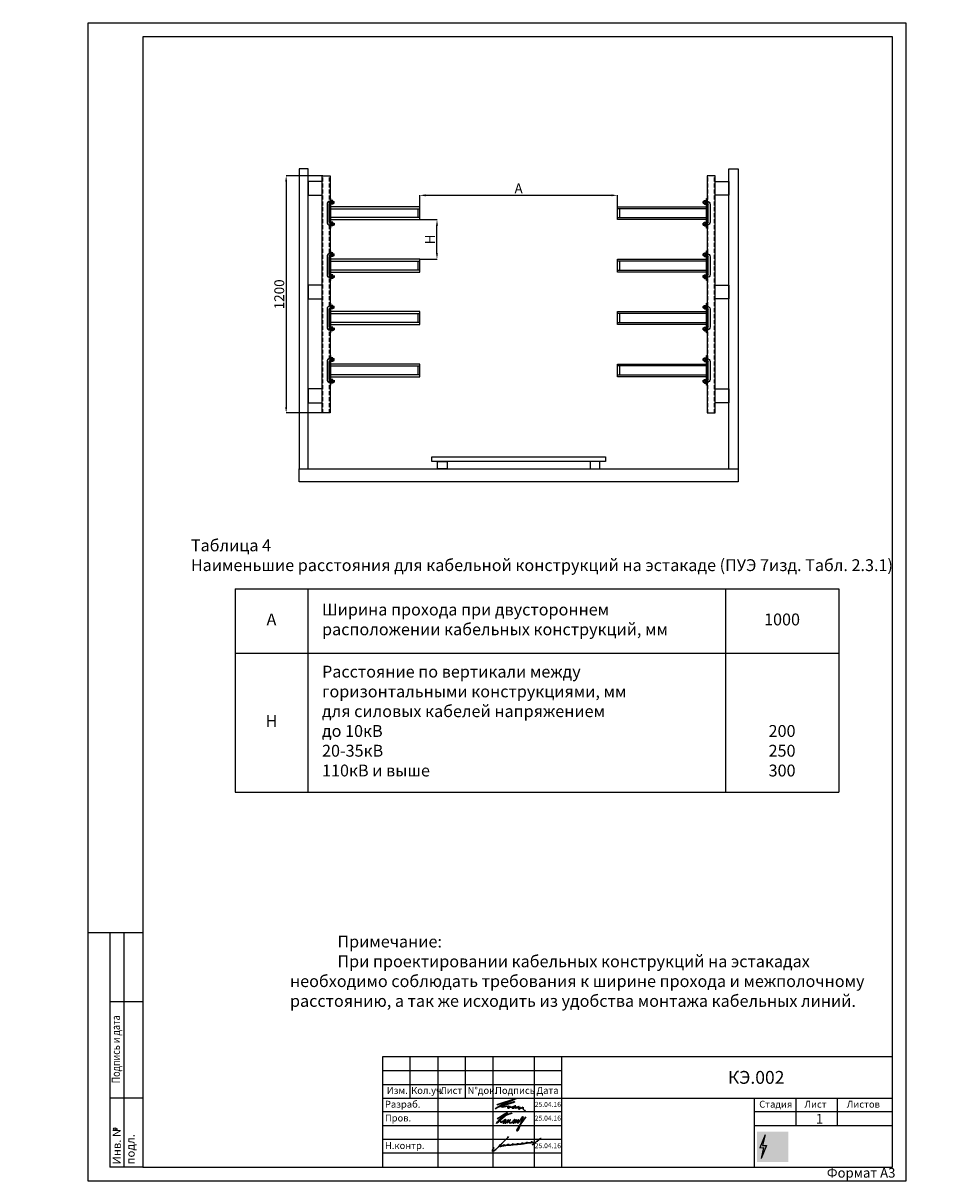
# Model space of a CAD drawing. Units: millimetres. Extents: x -280 to 1830619, y -74802 to 99948.
# Drawn here: x 77841 to 82504, y 47280 to 53135 of the extents above; entities that cross this region are included whole.
import ezdxf
from ezdxf.enums import TextEntityAlignment as Align

# ---------------------------------------------------------------- set-up
doc = ezdxf.new("R2010")
doc.units = ezdxf.units.MM
doc.linetypes.add('ACAD_ISO03W100', pattern=[30, 12, -18])
doc.linetypes.add('Пунктир 2мм', pattern=[3, 2, -1])
doc.styles.get("Standard").update_dxf_attribs({"font": 'simplex.shx', "width": 0.8, "oblique": 15})
doc.dimstyles.new('Standard для чертежа стойки', dxfattribs={"dimtxt": 50, "dimasz": 30, "dimexe": 0.18, "dimexo": 0.0625, "dimgap": 10, "dimtad": 1, "dimtoh": 1, "dimdec": 0, "dimzin": 0, "dimdsep": 46, "dimtxsty": 'Standard', "dimcen": 0.09, "dimadec": 0, "dimazin": 0, "dimtfac": 1, "dimtdec": 0, "dimtofl": 0, "dimtmove": 0, "dimatfit": 3, "dimfxl": 1, "dimtolj": 1, "dimtzin": 0, "dimarcsym": 0})

# ---------------------------------------------------------------- blocks, each defined once
blk = doc.blocks.new('Rusenergo_logo')
at = {"lineweight": -2}
blk.add_hatch(color=5, dxfattribs=at).paths.add_polyline_path([(9.253948519472033e-06, 11.67101315639911), (11.94880632966215, 11.67101315639911), (11.94880632966215, -9.179480002785567e-07), (9.253948519472033e-06, -9.179480002785567e-07)])
h = blk.add_hatch(color=254, dxfattribs=at)
edge = h.paths.add_edge_path(flags=16)
edge.add_arc((10.12879909526328, 9.886012269578714), 0.8588069020299758, 0, 360)
edge = h.paths.add_edge_path()
edge.add_arc((10.12879909526328, 9.886012269578714), 1.160203064880289, 0, 360)
h.paths.add_polyline_path([(9.269945589614963, 8.060893105878222), (9.269945589614963, 8.68383578493922), (8.968549426767822, 8.68383578493922), (8.968549426767822, 7.674133390135921), (11.28900216013062, 7.674133390135921), (11.28900216013062, 8.060893105878222)])
edge = h.paths.add_edge_path(flags=17)
edge.add_arc((9.624011650824286, 6.640561887676995), 0.3851064494338514, 336.8382172746075, 563.1617827253925)
edge.add_line((9.269945589614963, 6.489088452039596), (9.97807771201633, 6.489088452039596))
edge = h.paths.add_edge_path()
edge.add_arc((9.625591463829096, 6.774535561894027), 0.6600919697671519, 7.865146531283384, 174.4900469795263)
edge.add_line((8.968549426767822, 6.837916711133403), (8.968549426767822, 6.102328736302297))
edge.add_line((8.968549426767822, 6.102328736315485), (11.28900216013017, 6.102328736315485))
edge.add_line((11.28900216013062, 6.102328736315485), (11.28900216013062, 6.489088452061878))
edge.add_line((11.28900216013062, 6.489088452039596), (10.27947387486392, 6.489088452039596))
edge.add_line((10.27947387488166, 6.489088452039596), (10.27947387488166, 6.864863857966611))
h.paths.add_polyline_path([(9.97807771203452, 5.479042416400262), (10.27947387488166, 5.479042416400262), (10.27947387488166, 5.127353617199333), (10.98760599728303, 5.127353617199333), (10.98760599728303, 5.773497424075231), (11.28900216013062, 5.773497424075231), (11.28900216013062, 4.74059390144339), (8.968549426767822, 4.74059390144339), (8.968549426767822, 5.773497424075231), (9.269945589614963, 5.773497424075231), (9.269945589614963, 5.127353617199333), (9.97807771203452, 5.127353617199333)])
h.paths.add_polyline_path([(10.27947387488166, 4.025002873479025), (10.27947387488166, 3.673314074314476), (10.27947387488166, 3.321625275131737), (11.28900216013062, 3.321625275131737), (11.28900216013062, 2.934865559376249), (8.968549426767822, 2.934865559376249), (8.968549426767822, 3.321625275131737), (9.97807771203452, 3.321625275131737), (9.97807771203452, 3.673314074314476), (9.97807771203452, 4.025002873479025), (8.968549426767822, 4.025002873479025), (8.968549426767822, 4.411762589234968), (11.28900216013062, 4.411762589234968), (11.28900216013062, 4.025002873479025)])
edge = h.paths.add_edge_path()
edge.add_arc((10.12877579344877, 1.504424302599546), 0.7913727093729793, 312.389072559794, 439.0223434281719)
edge.add_line((10.27947387488166, 2.281316092600719), (10.27947387488166, 1.755719200076783))
edge.add_line((10.27947387488166, 1.755719200099065), (10.12877579344877, 1.755719200099065))
edge.add_line((10.12877579344877, 1.755719200099065), (9.978077712015875, 1.755719200099065))
edge.add_line((9.97807771203452, 1.755719200099065), (9.97807771203452, 2.281316092623001))
edge.add_arc((10.12877579344877, 1.504424302599546), 0.7913727093729815, 100.9776565718281, 227.6109274402106)
edge.add_line((9.595262751152404, 0.9199291367922342), (9.120493121452, 0.9199291367922342))
edge.add_arc((10.12877579344877, 1.493942442670232), 1.1602263666842, -29.652772648799726, 209.6527726487997, ccw=False)
edge.add_line((11.13705846544599, 0.9199291367922342), (10.66228883574558, 0.9199291367922342))
edge = h.paths.add_edge_path()
edge.add_arc((7.807756743130994, 2.472376420148521), 1.059874164338817, 42.38907255978833, 317.6109274402117)
edge.add_line((8.590562768763448, 1.757850024217078), (8.590562768763448, 1.121997841580196))
edge.add_arc((7.821794948421484, 2.472376420148521), 1.553874598237767, 60.34722735120539, 299.6527726487946, ccw=False)
edge.add_line((8.590562768763448, 3.822754998715936), (8.590562768763448, 3.186902816079055))
h.paths.add_polyline_path([(5.459511172958628, 2.884649634548168), (6.025638986732702, 4.020504612553395), (6.661491169360033, 4.020504612553395), (5.116116055888597, 0.9199291367922342), (4.480263873260355, 0.9199291367922342), (5.180647585843872, 2.325149490079184), (4.098927679086955, 4.020504612553395), (4.734779861732477, 4.020504612553395)], flags=17)
edge = h.paths.add_edge_path(flags=16)
edge.add_arc((3.89841166869428, 8.174451265233074), 1.658003549388241, 270.3642331695114, 449.6357668304886)
edge.add_line((3.908951639094994, 9.832421312857605), (3.908951639094994, 6.516481217618093))
edge = h.paths.add_edge_path()
edge.add_arc((5.090428666668231, 8.049301809133794), 3.005912966569707, 274.843214369161, 445.156785630839)
edge.add_line((5.344216116789539, 11.04448205291919), (0.5091624275883078, 11.04448205291919))
edge.add_line((0.5091624275887625, 11.04448205291919), (0.5091624275887625, 0.9199291368013292))
edge.add_line((0.5091624275887625, 0.9199291367922342), (3.908951639094994, 0.9199291367922342))
edge.add_line((3.908951639094994, 0.9199291367922342), (3.908951639094994, 5.054121565343848))
edge.add_line((3.908951639094994, 5.054121565344303), (5.344216116789539, 5.054121565344303))
h = blk.add_hatch(color=1)
h.dxf.hatch_style = 1
h.paths.add_polyline_path([(2.132484236429733, 6.284527272969783), (3.073472427003964, 10.40337209152551), (1.025093167787276, 5.403083735818988), (2.45148594052052, 5.514497437868719), (1.510497749946289, 1.39565261931299), (3.558877009162976, 6.395940975019514)])
at = {"color": 1}
for p, q in [((3.073472427003964, 10.40337209152551), (1.025093167787276, 5.403083735818988)), ((3.073472427003964, 10.40337209152551), (2.132484236429733, 6.284527272969783)), ((1.025093167787276, 5.403083735818988), (2.45148594052052, 5.514497437868719)), ((3.558877009162977, 6.395940975019514), (1.510497749946289, 1.39565261931299)), ((2.45148594052052, 5.514497437868719), (1.510497749946289, 1.39565261931299)), ((2.132484236429733, 6.284527272969783), (3.558877009162977, 6.395940975019514))]:
    blk.add_line(p, q, dxfattribs=at)
blk = doc.blocks.new('rusenergo_logo_stamp')
at = {"color": 0, "lineweight": 18, "xscale": 0.9448818897637796, "yscale": 0.9448818897637796, "zscale": 0.9448818897637796}
blk.add_blockref('Rusenergo_logo', (1.955298487493621, 2.448760183717184), dxfattribs=at)
blk = doc.blocks.new('Костарев подпись')
at = {"color": 0, "lineweight": 30}
for p, q in [((-49.07173005002551, -24.23843839809706), (1099.204833802476, 658.3690940985107)), ((810.9983789396938, 487.0411203362746), (-49.07173005002551, -24.23843839809706)), ((689.7611082477961, 1681.606714900467), (9650.993365177186, 4604.398263637559)), ((2946.456636097049, 1756.49130120303), (810.9983789396938, 487.0411203362746)), ((1099.204833802476, 658.3690940985107), (2964.864662830019, 1149.36299610592)), ((9650.993365177186, 4604.398263637559), (2946.456636097049, 1756.49130120303)), ((2964.864662830019, 1149.36299610592), (5597.370995344827, 2069.253896047012)), ((3135.62140664761, 1014.035392489168), (3009.0836415058, 779.1783194387099)), ((3009.0836415058, 779.1783194387099), (3027.160713935271, 670.7824480923591)), ((3027.160713935271, 670.7824480923591), (3162.737015292048, 625.6181498978985)), ((4509.475427562604, 1763.770909835468), (3135.62140664761, 1014.035392489168)), ((3162.737015292048, 625.6181498978985), (5829.096489324002, 1068.232355862739)), ((9064.88200302166, 3209.044008854427), (4509.475427562604, 1763.770909835468)), ((5597.370995344827, 2069.253896047012), (8736.638041091617, 3044.828405761975)), ((5815.314855380915, 523.8339172186097), (5754.544677801197, 341.6366015513195)), ((5754.544677801197, 341.6366015513195), (5805.187653694069, 230.2936894990271)), ((5805.187653694069, 230.2936894990271), (5977.367501016706, 240.4163027583854)), ((5977.367501016706, 787.0072774604196), (5815.314855380915, 523.8339172186097)), ((5829.096489324002, 1068.232355862739), (6109.291111981729, 1104.364961177926)), ((6038.137678596424, 847.7400401158957), (5926.726266988553, 655.4201111894799)), ((5926.726266988553, 655.4201111894799), (6017.879791493295, 614.9325750522548)), ((6220.446469470626, 938.837725649937), (5977.367501016706, 787.0072774604196)), ((5977.367501016706, 240.4163027583854), (6139.420146652497, 240.4163027583854)), ((6017.879791493295, 614.9325750522548), (6321.728937526699, 574.4440666151932)), ((6200.188582367497, 898.3501895124791), (6038.137678596424, 847.7400401158957)), ((6109.291111981729, 1104.364961177926), (6253.905949553242, 1032.100722847157)), ((6139.420146652497, 240.4163027583854), (6362.241228003288, 351.759214810445)), ((6402.755260344595, 969.204593127477), (6200.188582367497, 898.3501895124791)), ((6253.905949553242, 1032.100722847157), (6220.446469470626, 938.837725649937)), ((6321.728937526699, 574.4440666151932), (6959.808834654046, 675.6643654081272)), ((6362.241228003288, 351.759214810445), (6544.550018877489, 483.345408781548)), ((6524.293873639312, 1040.058996742708), (6402.755260344595, 969.204593127477)), ((6716.731608064845, 1060.302278661518), (6524.293873639312, 1040.058996742708)), ((6544.550018877489, 483.345408781548), (6686.346519275103, 584.5657075744821)), ((6686.346519275103, 584.5657075744821), (6767.372842092998, 726.2745148047106)), ((6767.372842092998, 1060.302278661518), (6716.731608064845, 1060.302278661518)), ((6848.399164910894, 948.9603389090626), (6767.372842092998, 1060.302278661518)), ((6767.372842092998, 726.2745148047106), (6828.141277807998, 867.9833220347064)), ((6828.141277807998, 867.9833220347064), (6848.399164910894, 948.9603389090626)), ((6959.808834654046, 675.6643654081272), (7628.275562435621, 675.6643654081272)), ((7628.275562435621, 675.6643654081272), (8144.816846268252, 807.251531678834)), ((7851.096643786412, 483.345408781548), (7729.558030491928, 341.6366015513195)), ((7729.558030491928, 341.6366015513195), (7749.814175730105, 250.5379437176744)), ((7749.814175730105, 250.5379437176744), (7810.584353309823, 189.806153361802)), ((7810.584353309823, 189.806153361802), (8428.40810519876, 270.7821979363216)), ((8084.046668688767, 645.298470230191), (7851.096643786412, 483.345408781548)), ((8306.869491904275, 847.7400401158957), (8084.046668688767, 645.298470230191)), ((8144.816846268252, 807.251531678834), (8732.257251232164, 979.3262340869987)), ((8539.819516806398, 1009.692129264935), (8306.869491904275, 847.7400401158957)), ((8428.40810519876, 270.7821979363216), (8641.101984862704, 351.759214810445)), ((8853.795864526648, 1110.913400357706), (8539.819516806398, 1009.692129264935)), ((8641.101984862704, 351.759214810445), (9036.10465540085, 463.1011545629008)), ((8732.257251232164, 979.3262340869987), (8803.154630498495, 1019.81474252406)), ((8736.638041091617, 3044.828405761975), (9064.88200302166, 3209.044008854427)), ((8803.154630498495, 1019.81474252406), (9167.772212246899, 1202.011085891514)), ((9269.054680303205, 1232.377953369287), (8853.795864526648, 1110.913400357706)), ((9036.10465540085, 463.1011545629008), (9390.593293597689, 523.8339172186097)), ((9167.772212246899, 1202.011085891514), (9471.619616415584, 1232.377953369287)), ((9471.619616415584, 1232.377953369287), (9269.054680303205, 1232.377953369287)), ((9428.156607043697, 310.1010297090979), (9378.22779570031, 240.2432333932957)), ((9378.22779570031, 240.2432333932957), (9508.043750311714, 230.2635482052574)), ((9390.593293597689, 523.8339172186097), (9714.698584869271, 533.9555581778986)), ((9557.972561654868, 419.8775667772861), (9428.156607043697, 310.1010297090979)), ((9508.043750311714, 230.2635482052574), (10067.24852759368, 310.1010297090979)), ((9867.533282220596, 559.5931594091235), (9557.972561654868, 419.8775667772861)), ((9714.698584869271, 533.9555581778986), (9817.602729012724, 629.449983425322)), ((9817.602729012724, 629.449983425322), (10346.85091623454, 819.0640019973507)), ((10137.14956022007, 649.4093538013985), (9867.533282220596, 559.5931594091235)), ((10067.24852759368, 310.1010297090979), (10836.15466089011, 489.7353630930884)), ((10656.41163680027, 868.9624279373093), (10137.14956022007, 649.4093538013985)), ((10346.85091623454, 819.0640019973507), (11055.84386941092, 978.7389650052646)), ((11055.84386941092, 978.7389650052646), (10656.41163680027, 868.9624279373093)), ((10916.04180415813, 30.66984444519039), (10769.88890000782, -200.4681818551617)), ((10836.15466089011, 489.7353630930884), (11355.41673747031, 579.5525297852)), ((11085.80045947107, 220.2838630172191), (10916.04180415813, 30.66984444519039)), ((11405.34554881346, 449.8166223411681), (11085.80045947107, 220.2838630172191)), ((11355.41673747031, 579.5525297852), (11565.11983534973, 599.5119001612766)), ((11565.11983534973, 599.5119001612766), (11405.34554881346, 449.8166223411681)), ((11478.88011131948, -20.83384847117122), (11878.31234392989, 138.8411145367427)), ((11878.31234392989, 138.8411145367427), (12277.74457654054, 358.3941886728862)), ((12277.74457654054, 358.3941886728862), (12507.41815383825, 508.0894664927619)), ((12507.41815383825, 508.0894664927619), (12836.94935382251, 637.8253739367938)), ((12836.94935382251, 408.2926146128448), (12816.97713253926, 198.7192256647395)), ((12816.97713253926, 198.7192256647395), (12816.97713253926, -30.8135336592095)), ((12836.94935382251, 637.8253739367938), (12876.89205452427, 667.7644295009086)), ((12876.89205452427, 667.7644295009086), (12836.94935382251, 408.2926146128448)), ((10769.88890000782, -200.4681818551617), (10949.63192409743, -190.4884966671234)), ((10949.63192409743, -190.4884966671234), (11478.88011131948, -20.83384847117122)), ((12816.97713253926, -30.8135336592095), (12876.89205452427, -300.2650337350788)), ((12876.89205452427, -300.2650337350788), (12966.76530843391, -459.9399967432255)), ((12966.76530843391, -459.9399967432255), (13196.43888573162, -629.5936726393411)), ((13196.43888573162, -629.5936726393411), (13476.04127437249, -809.2280060233315)), ((13476.04127437249, -809.2280060233315), (13715.70096231182, -919.0045430912869)), ((13715.70096231182, -919.0045430912869), (13865.48739634152, -1018.801394971204))]:
    blk.add_line(p, q, dxfattribs=at)
blk = doc.blocks.new('*U1101')
at = {"lineweight": 30}
for p, q in [((153.591251541673, 49.2253856626121), (136.6576302167232, 2.060808937008915)), ((259.748297557182, 48.76739535640445), (242.8146762322322, 1.602818630801266))]:
    blk.add_line(p, q, dxfattribs=at)
for points in [[(5.066929224323758, 60.88285855340564), (134.673926437521, 143.5383710693914), (138.3619325848595, 143.5383710693914), (131.5127832654507, 118.7943634617513), (-35.0444552294266, -31.62160203019539), (20.87266820436707, 40.87706564397195), (69.34357641550014, 78.78277764288487), (133.0933606314084, 120.900237281704), (201.5395854793805, 137.1984473174252)], [(33.62765117968502, 31.26491713650694), (61.63016697623061, 42.79705723371535), (31.98130764128109, -2.782850015015356), (87.25673261707925, 34.03297712581207), (111.5478011284649, 51.27283328746034), (112.8264353890409, 51.89580934658079), (129.1290164314614, 46.66821445878304), (98.32075105909462, 0.8654742383596385), (94.8678742311863, 1.850769614847195), (70.92415378145597, 2.444881000011264), (102.8072634180953, 45.12656938301643)], [(121.2835564073471, 39.92806938470312), (94.24269268121316, -9.952098354126065), (138.8887955601258, 9.288969518172053), (159.3873107019281, 66.49541584221424), (143.934274098925, 20.36472801432774), (169.3088522761459, 30.34769654420779), (183.9989336663075, 61.74927355069576), (159.2259006107925, 12.44777745472766), (175.241970938554, 1.391941296661571), (206.3265743635293, 10.34190363477501), (225.5444322721869, 49.27171096475558), (243.4278796766466, 52.04607252629194), (246.2709768817058, 40.31708369329772), (230.562040028939, -2.293333698195966), (208.3274560697846, -0.2043653732125676), (211.637812179697, 23.88581259268403)], [(211.637812179697, 23.88581259268403), (207.4892171570536, -7.442744113760455), (245.3622895422409, 8.429577061256168), (265.8608046840432, 65.63602338529836), (250.4077680810401, 19.50533555741185), (275.782346258261, 29.48830408729191), (290.4724276484226, 60.88988109377988), (265.6993945929075, 11.58838499781177), (278.9722359433836, 2.652707970551091), (279.9220594676094, 3.227483626010326), (279.9220594676094, 3.227483626010326), (279.9220594676094, 3.227483626010326), (279.9220594676094, 3.227483626010326), (279.9220594676094, 3.227483626010326), (279.9220594676094, 3.227483626010326), (279.9220594676094, 3.227483626010326)], [(279.9220594676094, 3.227483626010326), (279.9220594676094, 3.227483626010326), (279.9220594676094, 3.227483626010326), (279.9220594676094, 3.227483626010326), (279.9220594676094, 3.227483626010326), (279.9220594676094, 3.227483626010326), (279.9220594676094, 3.227483626010326), (282.9289622066372, 4.653590063156116), (282.9289622066372, 4.653590063156116), (339.4495672566809, 82.00550354637562), (359.455413439513, 109.6752400257619), (286.6555666705481, -85.8363176591065), (276.7830906301515, -98.50405868333019), (260.5412681237922, -104.2114733413), (261.4966660477421, -81.29879006938609), (383.840602194543, 85.80184306204865)]]:
    blk.add_open_spline(points, degree=3, dxfattribs=at)
blk = doc.blocks.new('Велегжанин подпись')
at = {"lineweight": 30}
for points in [[(881.4266937968896, 833.0750458678594), (675.4454291534021, 613.075653674292), (572.4547968325314, 513.7203064109563), (441.0555586251539, 368.2386383873891), (369.4301408620195, 301.2654150553644), (280.5305796620778, 222.8831975342255), (198.5884848281385, 144.4961251222194), (114.9101687319453, 76.56648823436262), (50.40577441024288, 27.79425180049293), (8.560325704525894, 5.146184613964579), (-15.84742248720795, 5.146184613964579), (-24.55369143070493, 15.59876524724677), (-22.81747016670488, 60.8851898385692), (-19.33244632695641, 87.01421397590457), (10.30912828202054, 137.5293563306113), (46.92075057049442, 188.044498684445), (73.06472002622831, 221.1402916133884)], [(401.6645501914281, 330.1716239234156), (414.6953811964595, 342.3464011079413), (425.1239331632351, 352.363451226418), (409.2374167798662, 370.874844279293), (386.0374746836133, 364.7722461109297), (375.0414066841004, 342.8038636842175), (387.9032822002882, 317.6527967867805), (404.3936110827017, 330.6132320209654), (430.7766254948328, 336.6041676932728), (451.7622564142912, 336.6041676932728), (468.5457286248093, 333.6086998571191), (473.9431121174821, 326.418606072526), (478.7365925624144, 313.8395831180751), (471.5400812382686, 297.6630858267672), (460.1539925204233, 287.4775242060205), (435.570105938019, 283.8849047591575), (418.1827306797604, 283.8849047591575), (432.5757533263059, 290.4729920421742), (449.9631285845644, 291.6721501544598), (482.9387512713547, 296.4639277136084), (519.5126296193448, 309.0478055589265), (542.9012914180166, 314.4367347287844), (563.2830192897345, 319.8305187903825), (594.459514146798, 321.6268285133774), (622.641656388656, 327.0206125749755), (635.8394542514689, 333.0115482464098), (652.0316047277411, 354.5769747084487), (659.2155347383923, 362.9662266053274), (649.0246708007871, 376.1472560613547), (634.0403264217421, 378.5407173950589), (619.6473037769429, 377.3464141736404), (608.8525367915972, 364.7625363283223), (608.2486337438568, 353.3778165952899), (608.8525367915972, 340.7987936417121), (614.8538233320105, 329.4140739086797), (656.221182124933, 331.8123901341241), (716.7876253193353, 340.2016420310028), (756.3558562807848, 344.9934195901515), (796.2260387661045, 348.9550107638715), (847.0671266256941, 351.8291063204888), (893.1021527268567, 361.412661438786), (915.1697766068501, 379.6233581204215), (907.4951753716559, 393.9986907978673), (873.9156496371252, 393.0422772429083), (850.9044272432911, 391.1245952412501), (838.4237642496701, 391.1245952412501), (838.4237642496701, 355.6596154338113), (891.1897930739324, 347.9937423171723), (990.9470278266926, 360.4513929929599), (1095.497743020893, 377.7056761187632), (1147.295010706071, 391.1245952412501), (1154.013432115677, 408.3740234761863), (1130.989628408348, 416.0398965919521), (1089.748082752118, 414.127069481161), (1077.280001071991, 389.2069132387187), (1100.291223465825, 381.5410401220797), (1173.199935205408, 380.5797716762536), (1286.381431463884, 386.3328176821014), (1378.476646293198, 396.8727863553577), (1417.793250984756, 403.5822459161645), (1433.142453455144, 417.0011650386514), (1424.511672394361, 431.3764977160972), (1379.432826118787, 431.3764977160972), (1347.778241348929, 425.6283066019896), (1350.659362140937, 406.4563414736549), (1393.813267450092, 398.7904683570159), (1446.944154365698, 406.5777137523182), (1561.094411763257, 415.2048553156565), (1662.77658748069, 432.4542835505927), (1691.55005145854, 441.0814251130578), (1686.756571013608, 454.5003442355446), (1645.502444043883, 466.0015813555001), (1609.054378830839, 458.330853347994), (1613.860440587519, 440.1250115580988), (1651.264685627899, 435.328379108083), (1698.268472868145, 433.4155519972919), (1765.414943023712, 442.9991071155891), (1828.724112563428, 456.4180262372029), (1888.359538559231, 470.8127784798635), (1940.156806244409, 479.4350651514615), (1949.743767132528, 487.1057931589676), (1927.21147340606, 498.7261369412881), (1875.87887556561, 498.6070302797962), (1875.87887556561, 487.1057931589676), (1896.034139794425, 477.5173831498032), (1942.069165895588, 474.6432875923128), (2018.802596941019, 474.6432875923128), (2072.524805590871, 477.5173831498032), (2186.763132182892, 498.6118851706633), (2206.918396411707, 512.9872178481091), (2208.298147126334, 521.8697266844683), (2188.548001192044, 535.7301172413863), (2141.684285907319, 528.3189640813871), (2141.684285907319, 514.9048998497674), (2192.780355053837, 502.8414663344156), (2228.017259152617, 500.5247122814544), (2346.004817167774, 499.5682987256223), (2378.615581763221, 498.6118851706633), (2371.897160353616, 483.2752840465182), (2358.4728988479, 472.7304604815217), (2295.16372930993, 427.6867804466528), (2233.766919423138, 388.3912915267647), (2211.711876854893, 383.5995139676161), (2251.997242687281, 397.9748466450619), (2310.512931780318, 442.0621131240987), (2374.778281145624, 488.0670616056668), (2452.644030405569, 547.6220112701194), (2532.271163554757, 617.5858475474306), (2588.861911683121, 666.464891585616), (2644.496479985897, 702.8862849488869), (2693.412626879068, 726.84517274463), (2707.805649523867, 728.7628547462882)]]:
    blk.add_spline(points, degree=3, dxfattribs=at)
blk = doc.blocks.new('*U854')
at = {"lineweight": -2}
for p, q in [((0, 40), (-185, 40)), ((-185, 40), (-185, 0)), ((-175, 25), (-175, 40)), ((-165, 40), (-165, 0)), ((-155, 40), (-155, 25)), ((-145.0000035699195, 40.00000327875568), (-145.0000035699195, 3.278755684732459e-06)), ((-130.0000035699195, 40.00000327875568), (-130.0000035699195, 3.278755684732459e-06)), ((-120.0000035699195, 3.278755684732459e-06), (-120.0000035699195, 40.00000327875568)), ((0, 0), (0, 40)), ((-185, 35), (-120.0000035699195, 35)), ((-185, 30), (-119.9999988747986, 30.00000362948049)), ((-185, 25), (0, 25)), ((-50.0000035699195, 3.278755684732459e-06), (-50.0000035699195, 25.00000327875568)), ((-120.0000035699195, 20), (-185, 20)), ((-120.0000035699195, 15), (-185, 15)), ((-120.0000035699195, 10), (-185, 10)), ((-120.0000035699195, 5), (-185, 5)), ((-185, 0), (0, 0))]:
    blk.add_line(p, q, dxfattribs=at)
at = {"color": 0}
for p, q in [((-35.0000035699195, 25), (-35.0000035699195, 15)), ((-20, 25), (-20, 15))]:
    blk.add_line(p, q, dxfattribs=at)
at = {"color": 0, "lineweight": -2}
for p, q in [((0, 20), (-50, 20)), ((0, 15), (-50, 15))]:
    blk.add_line(p, q, dxfattribs=at)
for name, p, xscale, yscale, zscale in [('Костарев подпись', (-144.1183942915268, 21.20367331689522), 0.0007875, 0.0007875, 0.0007875), ('*U1101', (-143.5456831105685, 15.84911916259989), 0.02729999999999999, 0.02729999999999999, 0.02729999999999999)]:
    blk.add_blockref(name, p, dxfattribs=dict(at, xscale=xscale, yscale=yscale, zscale=zscale))
at = {"color": 3, "lineweight": 25}
blk.add_blockref('rusenergo_logo_stamp', (-51.05414884762922, -0.6159913232428949), dxfattribs=at)
at = {"color": 6, "xscale": 0.006480000000000001, "yscale": 0.006480000000000001, "zscale": 0.006480000000000001}
blk.add_blockref('Велегжанин подпись', (-145.0000035699195, 5.665362745800849), dxfattribs=at)
at = {"attachment_point": 1}
for s, width, insert, char_height in [('Изм.', 16.28653405714795, (-183.5017096654651, 29.04925081259898), 2.5), ('Кол.уч.', 16.28653405714795, (-174.6613012905895, 29.04925137098053), 2.5), ('Лист', 16.28653405714795, (-164.172578521548, 29.04925137098053), 2.5), ('N%%Dдок.', 16.28653405714795, (-154.172578521548, 29.04925137098053), 2.5), ('Подпись', 16.28653405714795, (-144.1725820914675, 29.04925137098053), 2.5), ('Дата', 12.28563673311874, (-129.1725820914675, 29.04925137098053), 2.5), ('Разраб.', 16.28653405714795, (-184.172578521548, 24.04925137098053), 2.5), ('25.04.16', 9.810175947613487, (-129.804683967392, 23.6459700741807), 1.8), ('Стадия', 12.28563673311874, (-48.32289428364319, 24.04925137098053), 2.5), ('Лист', 12.28563673311874, (-31.90675681703905, 24.04925137098053), 2.5), ('Листов', 12.28563673311874, (-16.55271830799651, 24.04925137098053), 2.5), ('Пров.', 16.28653405714795, (-184.172578521548, 19.04925137098053), 2.5), ('25.04.16', 9.810175947613487, (-129.804683967392, 18.64597335293638), 1.8), ('Н.контр.', 16.28653405714795, (-184.172578521548, 9.049251370980528), 2.5), ('25.04.16', 9.810175947613487, (-129.804683967392, 8.645970074180696), 1.8)]:
    blk.add_mtext_dynamic_manual_height_columns(s, width=width, gutter_width=15, heights=[0], dxfattribs=dict(at, insert=insert, char_height=char_height))
blk = doc.blocks.new('*U611')
blk.add_line((20, 90), (0, 90))
at = {"color": 0, "lineweight": -2}
for p, q in [((7.999999999999545, 90), (7.999999999999545, 5)), ((12.99999999999955, 90), (12.99999999999955, 5)), ((19.99999999999955, 65), (7.999999999999545, 65)), ((19.99999999999955, 30), (7.999999999999545, 30)), ((10.60352033793924, 18.10291759365646), (10.60352033793924, 19.02175534344133)), ((20, 5), (7.999999999999545, 5))]:
    blk.add_line(p, q, dxfattribs=at)
for points in [[(297.0000083341401, -3.145544724247884e-06), (297.0000083341406, 419.9999968544553), (8.33414060252835e-06, 419.9999968544553), (8.334140147781e-06, -3.145544724247884e-06)], [(20.00000833413969, 4.999996854455276), (292.0000083341401, 4.999996854455276), (292.0000083341401, 414.9999968544553), (20.00000833413969, 414.9999968544553)]]:
    blk.add_lwpolyline(points, close=True, dxfattribs=at)
blk.add_circle((9.774013581397867, 18.77175600317787), 0.4594188748915258, dxfattribs=at)
at = {"color": 0, "lineweight": -2, "oblique": 15, "width": 0.8}
blk.add_text('Подпись и дата', height=3, rotation=90, dxfattribs=at).set_placement((11.66850240191661, 47.69835603897809), align=Align.CENTER)
at = {"color": 0, "lineweight": -2, "insert": (8.965376989744072, 5.945979010615702), "char_height": 3, "width": 24.0540209893843, "attachment_point": 1, "rotation": 90}
blk.add_mtext('Инв. N подл.', dxfattribs=at)
at = {"color": 0, "lineweight": -2, "insert": (268.210121925149, 4.673602048817429), "char_height": 3.5, "width": 28.638683885928, "attachment_point": 1}
blk.add_mtext('Формат А3', dxfattribs=at)
blk = doc.blocks.new('*U1073')
at = {"color": 0, "lineweight": -2}
for p, q in [((-43.99999999999991, -15), (-43.99999999999941, -104.9999999999878)), ((-34.00000000000009, -105), (-33.99999999999991, -15.00000000000002)), ((-28.99999999999988, -3.375349045403597e-14), (-9.99999999999988, -7.215777454716577e-14)), ((-28.99999999999988, -3.375349045403597e-14), (-28.9999999999999, -10.00000000000003)), ((-28.99999999999988, -1.000000000000034), (-8.999999999999881, -1.000000000000074)), ((-28.9999999999999, -9.000000000000034), (-8.999999999999897, -9.000000000000075)), ((-23.9999999999999, -10.00000000000004), (-28.9999999999999, -10.00000000000003)), ((-9.99999999999988, -7.126959612746564e-14), (-9.999999999999899, -10.00000000000007)), ((-9.99999999999988, -7.215777454716577e-14), (-8.999999999999881, -1.000000000000074)), ((-8.999999999999897, -9.000000000000075), (-9.999999999999899, -10.00000000000007)), ((-8.999999999999897, -9.000000000000075), (-8.999999999999881, -1.000000000000074)), ((-29.00000000000012, -120), (-29.0000000000001, -110)), ((-24.0000000000001, -110.0000000000001), (-29.0000000000001, -110)), ((-29.0000000000001, -111), (-8.000000000000103, -111.0000000000001)), ((-8.000000000000103, -111.0000000000001), (-9.000000000000101, -110.0000000000001)), ((-9.000000000000119, -119.0000000000001), (-9.000000000000103, -111.0000000000001)), ((-8.000000000000103, -111.0000000000001), (-8.000000000000119, -119.0000000000001)), ((-29.00000000000012, -120), (-29.00000000000012, -119)), ((-29.00000000000012, -119), (-8.000000000000119, -119.0000000000001)), ((-29.00000000000012, -120), (-24.00000000000012, -120.0000000000001)), ((-9.000000000000123, -120.0000000000001), (-8.000000000000119, -119.0000000000001))]:
    blk.add_line(p, q, dxfattribs=at)
at = {"color": 0, "linetype": 'ACAD_ISO03W100', "lineweight": -2}
for p, q in [((-28.99999999999988, -3.375349045403597e-14), (-28.9999999999999, -10.00000000000003)), ((-23.9999999999999, -10.00000000000004), (-9.999999999999899, -10.00000000000007))]:
    blk.add_line(p, q, dxfattribs=at)
blk.add_lwpolyline([(-29.00000000003209, -110), (-9.000000000000101, -110.0000000000001), (-9.000000000000123, -120.0000000000001), (-29.00000000003211, -120)], close=True, dxfattribs=at)
at = {"color": 0, "lineweight": -2}
for centre, radius, start, end in [((-29.58721512655384, -14.4127848734461), 14.42474226504877, 87.66690818149829, 182.3330918185536), ((-28.80963477768719, -15.19036522231366), 5.193855028672083, 92.10047590315357, 177.8995240968964), ((-29.58721512655402, -105.587215126554), 14.42474226504877, 177.6669081814462, 272.3330918185015), ((-28.80963477768737, -104.8096347776882), 5.193855028672083, 182.1004759031034, 267.8995240968462)]:
    blk.add_arc(centre, radius, start, end, dxfattribs=at)
blk = doc.blocks.new('*U1098')
at = {"color": 0, "linetype": 'ByBlock', "lineweight": 9}
for p, q in [((-1, 5.25), (1, 5.25)), ((-1, -5.25), (1, -5.25))]:
    blk.add_line(p, q, dxfattribs=at)
at = {"color": 0, "linetype": 'ByBlock', "lineweight": -2}
blk.add_lwpolyline([(-1, -10), (1, -10), (1, 10), (-1, 10)], close=True, dxfattribs=at)
blk = doc.blocks.new('*U1118')
at = {"color": 0, "linetype": 'ByBlock', "lineweight": -2}
for p, q in [((-4.199999999999731, 7.249999999999773), (-3.052456118290733, 9.237604307034076)), ((-4.199999999999731, 7.249999999999773), (-4.199999999999504, -7.250000000000455)), ((3.052456118291817, 9.237604307033848), (-3.052456118290733, 9.237604307034076)), ((-3.052456118290733, 5.080682368869134), (3.052456118291817, 5.08068236886777)), ((4.200000000000815, 7.249999999999773), (3.052456118291589, 9.237604307034076)), ((4.200000000000815, -7.25), (4.20000000000036, 7.25)), ((-4.199999999999731, -7.249999999999773), (-3.052456118290733, -9.237604307034417)), ((-3.052456118289596, -5.080682368868793), (3.052456118291817, -5.080682368872544)), ((3.052456118291817, -9.237604307033507), (-3.052456118290733, -9.237604307034417)), ((4.200000000000815, -7.249999999999773), (3.052456118291589, -9.237604307033735))]:
    blk.add_line(p, q, dxfattribs=at)
for centre, start, end in [((-1.726933363956645, 7.170046062940401), 178.1482795400319, 237.6083632848269), ((-1.726933363956645, 2.991318674796503), 122.3916367151731, 181.8517204599681), ((1.726933363957729, 7.170046062940401), 302.3916367151731, 1.851720459968127), ((1.726933363957729, 2.991318674796503), 358.1482795400319, 57.60836328482689), ((-1.726933363956645, -2.991318674796503), 178.1482795400319, 237.6083632848269), ((-1.726933363956645, -7.170046062940401), 122.3916367151731, 181.8517204599681), ((1.726933363957729, -2.991318674796503), 302.3916367151731, 1.851720459968127), ((1.726933363957729, -7.170046062940401), 358.1482795400319, 57.60836328482689)]:
    blk.add_arc(centre, 2.47435874892077, start, end, dxfattribs=at)
blk = doc.blocks.new('*U907')
at = {"linetype": 'Пунктир 2мм', "ltscale": 10}
for p, q in [((3, 0), (3, 1200)), ((36.99999996306724, -1.470598363084719e-07), (36.99999996306724, 1200))]:
    blk.add_line(p, q, dxfattribs=at)
at = {"color": 0, "lineweight": -2}
for p, q in [((40, 1085.226449057035), (40, 935.2264490570351)), ((44, 1085.226449057035), (40, 1085.226449057035)), ((44, 935.2264490570351), (44, 1085.226449057035)), ((494, 1042.726449057035), (44, 1042.726449057035)), ((44, 1032.726449057035), (494, 1032.726449057035)), ((484, 1032.726449057035), (484, 987.7264490570351)), ((494, 977.7264490570351), (494, 1042.726449057035)), ((494, 987.7264490570351), (44, 987.7264490570351)), ((44, 977.7264490570351), (494, 977.7264490570351)), ((40, 935.2264490570351), (44, 935.2264490570351)), ((40, 820.0885282131003), (40, 670.0885282131003)), ((44, 820.0885282131003), (40, 820.0885282131003)), ((44, 670.0885282131003), (44, 820.0885282131003)), ((494, 777.5885282131003), (44, 777.5885282131003)), ((44, 767.5885282131003), (494, 767.5885282131003)), ((484, 767.5885282131003), (484, 722.5885282131003)), ((494, 712.5885282131003), (494, 777.5885282131003)), ((494, 722.5885282131003), (44, 722.5885282131003)), ((44, 712.5885282131003), (494, 712.5885282131003)), ((40, 670.0885282131003), (44, 670.0885282131003)), ((40, 555.1097071831755), (40, 405.1097071831755)), ((44, 555.1097071831755), (40, 555.1097071831755)), ((44, 405.1097071831755), (44, 555.1097071831755)), ((494, 512.6097071831755), (44, 512.6097071831755)), ((44, 502.6097071831755), (494, 502.6097071831755)), ((484, 502.6097071831755), (484, 457.6097071831755)), ((494, 447.6097071831755), (494, 512.6097071831755)), ((494, 457.6097071831755), (44, 457.6097071831755)), ((44, 447.6097071831755), (494, 447.6097071831755)), ((40, 405.1097071831755), (44, 405.1097071831755)), ((40, 290.1359406490046), (40, 140.1359406490046)), ((44, 290.1359406490046), (40, 290.1359406490046)), ((44, 140.1359406490046), (44, 290.1359406490046)), ((494, 247.6359406490046), (44, 247.6359406490046)), ((44, 237.6359406490046), (494, 237.6359406490046)), ((484, 237.6359406490046), (484, 192.6359406490046)), ((494, 182.6359406490046), (494, 247.6359406490046)), ((494, 192.6359406490046), (44, 192.6359406490046)), ((44, 182.6359406490046), (494, 182.6359406490046)), ((40, 140.1359406490046), (44, 140.1359406490046))]:
    blk.add_line(p, q, dxfattribs=at)
at = {"linetype": 'ByBlock'}
blk.add_lwpolyline([(0, 0), (0, 1200), (40, 1200), (40, 0)], close=True, dxfattribs=at)
at = {"color": 0, "linetype": 'ByBlock', "lineweight": -2}
for p in [(69, 1070.226449057028), (69.00000000000001, 805.088528213093), (69, 540.1097071831682), (69, 275.1359406489973)]:
    blk.add_blockref('*U1073', p, dxfattribs=at)
at = {"color": 0, "lineweight": -2}
for name, p in [('*U1098', (45, 1065.226449057028)), ('*U1118', (50.20000000000437, 1065.226449057028)), ('*U1098', (45, 955.2264490570278)), ('*U1118', (50.20000000000437, 955.2264490570278)), ('*U1098', (45, 800.088528213093)), ('*U1118', (50.20000000000437, 800.088528213093)), ('*U1098', (45, 690.088528213093)), ('*U1118', (50.20000000000437, 690.088528213093)), ('*U1098', (45, 535.1097071831682)), ('*U1118', (50.20000000000437, 535.1097071831682)), ('*U1098', (45, 425.1097071831682)), ('*U1118', (50.20000000000437, 425.1097071831682)), ('*U1098', (45, 270.1359406489973)), ('*U1118', (50.20000000000437, 270.1359406489973)), ('*U1098', (45, 160.1359406489973)), ('*U1118', (50.20000000000437, 160.1359406489973))]:
    blk.add_blockref(name, p, dxfattribs=at)
blk = doc.blocks.new('*D906')
at = {"color": 0, "lineweight": -2, "transparency": 16777216}
for p, q in [((79847.93177023536, 52141.28242428113), (79935.03215098743, 52141.28242428113)), ((79934.85215098744, 51971.14450343719), (79934.85215098744, 52111.28242428113)), ((79847.93177023536, 51941.14450343719), (79935.03215098743, 51941.14450343719))]:
    blk.add_line(p, q, dxfattribs=at)
at = {"color": 0, "transparency": 16777216}
for points in [[(79929.85215098744, 52111.28242428113), (79939.85215098744, 52111.28242428113), (79934.85215098744, 52141.28242428113)], [(79929.85215098744, 51971.14450343719), (79939.85215098744, 51971.14450343719), (79934.85215098744, 51941.14450343719)]]:
    blk.add_solid(points, dxfattribs=at)
at = {"layer": 'Defpoints', "color": 0, "transparency": 16777216}
for p in [(79847.86927023536, 52141.28242428113), (79934.85215098744, 52141.28242428113), (79847.86927023536, 51941.14450343719)]:
    blk.add_point(p, dxfattribs=at)
at = {"color": 0, "transparency": 16777216, "insert": (79899.85215098743, 52041.21346385917), "char_height": 50, "attachment_point": 5, "rotation": 90}
blk.add_mtext('\\A1;Н', dxfattribs=at)
blk = doc.blocks.new('*U908')
blk.add_lwpolyline([(-35, -35), (35, -35), (35, 35), (-35, 35)], close=True)
blk = doc.blocks.new('*U909')
at = {"color": 0, "linetype": 'ByBlock', "lineweight": -2, "transparency": 16777216}
for p in [(0, 0), (-3.211811122518734e-14, -524.5458857033809), (-6.423622245037467e-14, -1049.091771406762)]:
    blk.add_blockref('*U908', p, dxfattribs=at)
blk = doc.blocks.new('*U910')
blk.add_lwpolyline([(-35, -35), (35, -35), (35, 35), (-35, 35)], close=True)
blk = doc.blocks.new('*U911')
at = {"color": 0, "linetype": 'ByBlock', "lineweight": -2, "transparency": 16777216}
for p in [(0, 0), (-3.211811122518734e-14, -524.5458857033809), (-6.423622245037467e-14, -1049.091771406762)]:
    blk.add_blockref('*U910', p, dxfattribs=at)
blk = doc.blocks.new('*D912')
at = {"color": 0, "lineweight": -2, "transparency": 16777216}
for p, q in [((79847.86927023536, 52206.34492428113), (79847.86927023536, 52264.42122777864)), ((79877.86927023536, 52264.24122777864), (80817.86927023536, 52264.24122777864)), ((80847.86927023536, 52206.34492428113), (80847.86927023536, 52264.42122777864))]:
    blk.add_line(p, q, dxfattribs=at)
at = {"color": 0, "transparency": 16777216}
for points in [[(79877.86927023536, 52269.24122777864), (79877.86927023536, 52259.24122777864), (79847.86927023536, 52264.24122777864)], [(80817.86927023536, 52269.24122777864), (80817.86927023536, 52259.24122777864), (80847.86927023536, 52264.24122777864)]]:
    blk.add_solid(points, dxfattribs=at)
at = {"layer": 'Defpoints', "color": 0, "transparency": 16777216}
for p in [(80847.86927023536, 52264.24122777864), (79847.86927023536, 52206.28242428113), (80847.86927023536, 52206.28242428113)]:
    blk.add_point(p, dxfattribs=at)
at = {"color": 0, "transparency": 16777216, "insert": (80347.86927023536, 52299.24122777864), "char_height": 50, "attachment_point": 5}
blk.add_mtext('\\A1;А', dxfattribs=at)
blk = doc.blocks.new('*D913')
at = {"color": 0, "lineweight": -2, "transparency": 16777216}
for p, q in [((79356.80677023536, 52363.5559752241), (79171.61548613467, 52363.5559752241)), ((79171.79548613467, 52333.5559752241), (79171.79548613467, 51193.5559752241)), ((79353.80677023536, 51163.5559752241), (79171.61548613467, 51163.5559752241))]:
    blk.add_line(p, q, dxfattribs=at)
at = {"color": 0, "transparency": 16777216}
for points in [[(79166.79548613467, 52333.5559752241), (79176.79548613467, 52333.5559752241), (79171.79548613467, 52363.5559752241)], [(79166.79548613467, 51193.5559752241), (79176.79548613467, 51193.5559752241), (79171.79548613467, 51163.5559752241)]]:
    blk.add_solid(points, dxfattribs=at)
at = {"layer": 'Defpoints', "color": 0, "transparency": 16777216}
for p in [(79356.86927023536, 52363.5559752241), (79171.79548613467, 51163.5559752241), (79353.86927023536, 51163.5559752241)]:
    blk.add_point(p, dxfattribs=at)
at = {"color": 0, "transparency": 16777216, "insert": (79136.79548613465, 51763.5559752241), "char_height": 50, "attachment_point": 5, "rotation": 90}
blk.add_mtext('\\A1;1200', dxfattribs=at)
blk = doc.blocks.new('*T914')
at = {"color": 0, "linetype": 'ByBlock', "lineweight": -2, "transparency": 16777216}
for p, q in [((0, 0), (3053.934626115428, 0)), ((0, 0), (0, -1027.999999999738)), ((367.7363280332065, 0), (367.7363280332065, -1027.999999999738)), ((2480.237069935829, 0), (2480.237069935829, -1027.999999999738)), ((3053.934626115428, 0), (3053.934626115428, -1027.999999999738)), ((0, -323.999999999869), (3053.934626115428, -323.999999999869)), ((0, -1027.999999999738), (3053.934626115428, -1027.999999999738))]:
    blk.add_line(p, q, dxfattribs=at)
at = {"color": 0, "transparency": 16777216, "char_height": 60}
for s, insert, width, attachment_point in [('Ширина прохода при двустороннем расположении кабельных конструкций, мм', (439.7363280331483, -161.9999999999345), 1968.500741902757, 4), ('А', (183.8681640166033, -161.9999999999345), 223.7363280333411, 5), ('1000', (2767.085848025628, -161.9999999999345), 429.6975561797226, 5), ('Расстояние по вертикали между горизонтальными конструкциями, мм \\Pдля силовых кабелей напряжением\\Pдо 10кВ\\P20-35кВ\\P110кВ и выше', (439.7363280331483, -675.9999999998035), 1968.500741902757, 4), ('H', (183.8681640166033, -675.9999999998035), 223.7363280333411, 5), ('\\P\\P\\P200\\P250\\P300', (2767.085848025628, -675.9999999998035), 429.6975561797226, 5)]:
    blk.add_mtext(s, dxfattribs=dict(at, insert=insert, width=width, attachment_point=attachment_point))

msp = doc.modelspace()

# ---------------------------------------------------------------- linework, layer by layer
msp.add_line((79237.67375158104, 50880.81468939673), (81458.06478888968, 50880.81468939673))
for points in [[(79283.86927023536, 50880.81468939673), (79283.86927023536, 52397.98077683018), (79237.67375158104, 52397.98077683018), (79237.67375158104, 50880.81468939673)], [(81411.86927023536, 50880.81468939673), (81411.86927023536, 52397.98077683018), (81458.06478888968, 52397.98077683018), (81458.06478888968, 50880.81468939673)]]:
    msp.add_lwpolyline(points)
for points in [[(79908.23021023592, 50942.60698918693), (80787.50833023479, 50942.60698918693), (80787.50833023479, 50917.50573495185), (79908.23021023592, 50917.50573495185)], [(79237.67375158104, 50880.81468939673), (81458.06478888968, 50880.81468939673), (81458.06478888968, 50814.91013488107), (79237.67375158104, 50814.91013488107)], [(79937.1365055691, 50917.50573495185), (79986.09908370592, 50917.50573495185), (79986.09908370592, 50880.81468939673), (79937.1365055691, 50880.81468939673)], [(80758.60203490162, 50917.50573495185), (80709.6394567648, 50917.50573495185), (80709.6394567648, 50880.81468939673), (80758.60203490162, 50880.81468939673)]]:
    msp.add_lwpolyline(points, close=True)

# ---------------------------------------------------------------- block references
at = {"xscale": 13.9392, "yscale": 13.9392, "zscale": 13.9392}
for name, p in [('*U611', (78168.5332557121, 47280.45137704329)), ('*U854', (82238.77977188335, 47350.14737704329))]:
    msp.add_blockref(name, p, dxfattribs=at)
for name, p in [('*U907', (79353.86927023536, 51163.5559752241)), ('*U909', (79318.86927023536, 52299.65254867663)), ('*T914', (78913.62976818945, 50273.71968679214))]:
    msp.add_blockref(name, p)
at = {"xscale": -1}
for name, p in [('*U907', (81341.86927023536, 51163.5559752241)), ('*U911', (81376.86927023536, 52299.65254867663))]:
    msp.add_blockref(name, p, dxfattribs=at)

# ---------------------------------------------------------------- texts
at = {"attachment_point": 1}
for s, width, heights, insert, char_height in [('\\pi277.13,t6037.1;При одностороннем расположении \\P\\pi1135.8,t6895.8;конструкций', 3195.125772115965, [577.3060330625922], (26678.04123229901, 52853.48316218745), 120), ('\\pi258.94,t6018.9;При двустороннем расположении \\P\\pi1062.7,t6822.7;конструкций', 3049.020355573216, [577.1428000259803], (30104.58417937952, 52840.5102992181), 120), ('Таблица 4\\PНаименьшие расстояния для кабельной конструкций на эстакаде (ПУЭ 7изд. Табл. 2.3.1)', 3723.991388802651, [298.0490773005258], (78689.88008483344, 50524.02244243646), 60), ('^IПримечание:\\P\\pt120;^IПри проектировании кабельных конструкций на эстакадах необходимо соблюдать требования к ширине прохода и межполочному расстоянию, а так же исходить из удобства монтажа кабельных линий.', 2951.105919234564, [476.0375593717913], (79191.24451546556, 48520.49245503205), 60), ('КЭ.002', 223.6609833981202, [0], (81406.3900551268, 47836.19435293632), 65), ('1', 114.17471656829, [0], (81851.71913713636, 47619.11857808898), 50)]:
    msp.add_mtext_dynamic_manual_height_columns(s, width=width, gutter_width=12.5, heights=heights, dxfattribs=dict(at, insert=insert, char_height=char_height))

# ---------------------------------------------------------------- dimensions: what is measured, and where the dimension line sits
at = {"color": 5}
dim = msp.add_linear_dim(base=(79171.79548613467, 51163.5559752241), p1=(79356.86927023536, 52363.5559752241), p2=(79353.86927023536, 51163.5559752241), angle=90, dimstyle='Standard для чертежа стойки', dxfattribs=at)
dim.commit()
dim.dimension.update_dxf_attribs({"geometry": '*D913', "text_midpoint": (79136.79548613465, 51763.5559752241)})
dim = msp.add_linear_dim(base=(80847.86927023536, 52264.24122777864), p1=(79847.86927023536, 52206.28242428113), p2=(80847.86927023536, 52206.28242428113), text='А', dimstyle='Standard для чертежа стойки', dxfattribs=at)
dim.commit()
dim.dimension.update_dxf_attribs({"geometry": '*D912', "text_midpoint": (80347.86927023536, 52299.24122777864)})
dim = msp.add_linear_dim(base=(79934.85215098744, 52141.28242428113), p1=(79847.86927023536, 51941.14450343719), p2=(79847.86927023536, 52141.28242428113), angle=90, text='Н', dimstyle='Standard для чертежа стойки', dxfattribs=at)
dim.commit()
dim.dimension.update_dxf_attribs({"geometry": '*D906', "text_midpoint": (79899.85215098743, 52041.21346385917)})

doc.saveas('drawing.dxf')
